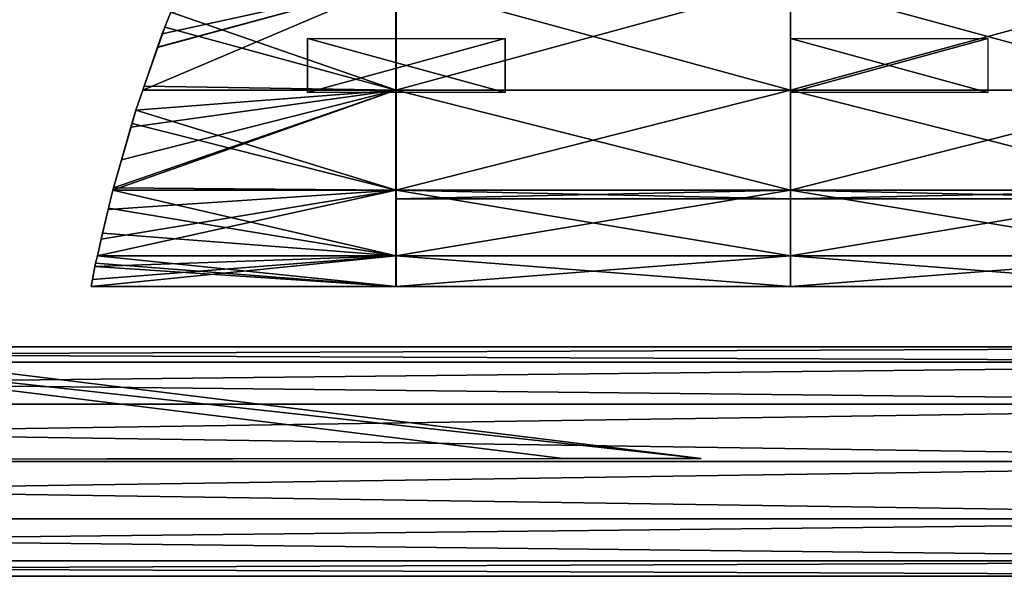
# Model space of a CAD drawing. Units: metres. Extents: x -118 to 45, y -54 to 16.
# Drawn here: x -15 to 4, y -29 to -19 of the extents above; entities that cross this region are included whole.
import ezdxf

# ---------------------------------------------------------------- set-up
doc = ezdxf.new("R2010")
doc.units = ezdxf.units.M

msp = doc.modelspace()

# ---------------------------------------------------------------- linework, layer by layer
for points in [[(-12.5035, -20.0662, -15.6407), (-7.7319, -20.0662, -15.6397), (-7.7313, -18.0347, -18.6247)], [(-12.2277, -19.2629, -16.8211), (-12.5035, -20.0662, -15.6407), (-7.7313, -18.0347, -18.6247)], [(-12.2252, -19.2554, -16.8321), (-12.2277, -19.2629, -16.8211), (-7.7313, -18.0347, -18.6247)], [(-7.7313, -18.0347, -18.6247), (-12.1375, -19, -17.2073), (-12.2252, -19.2554, -16.8321)], [(-12.0878, -18.8754, 17.4027), (-12.1375, -19, -17.2073), (-11.7524, -18.0347, -18.6256)], [(-7.7313, -18.0347, -18.6247), (-11.7524, -18.0347, -18.6256), (-12.1375, -19, -17.2073)], [(-11.9763, -18.596, 17.8133), (-12.0878, -18.8754, 17.4027), (-11.7524, -18.0347, -18.6256)], [(-7.7287, -18.0347, 18.6382), (-7.7286, -20.0662, 15.6531), (-11.9763, -18.596, 17.8133)], [(-0.2944, -18.0347, -18.6234), (-7.7319, -20.0662, -15.6397), (-0.2948, -20.0662, -15.6384)], [(-0.2944, -18.0347, -18.6234), (-7.7313, -18.0347, -18.6247), (-7.7319, -20.0662, -15.6397)], [(-7.7287, -18.0347, 18.6382), (-0.2922, -18.0347, 18.6384), (-0.2921, -20.0662, 15.6533)], [(-7.7287, -18.0347, 18.6382), (-0.2921, -20.0662, 15.6533), (-7.7286, -20.0662, 15.6531)], [(7.1427, -18.0347, -18.6226), (-0.2948, -20.0662, -15.6384), (7.1424, -20.0662, -15.6376)], [(7.1427, -18.0347, -18.6226), (-0.2944, -18.0347, -18.6234), (-0.2948, -20.0662, -15.6384)], [(-0.2922, -18.0347, 18.6384), (7.1444, -18.0347, 18.6385), (7.1444, -20.0662, 15.6535)], [(-0.2922, -18.0347, 18.6384), (7.1444, -20.0662, 15.6535), (-0.2921, -20.0662, 15.6533)], [(-7.7286, -20.0662, 15.6531), (-12.0878, -18.8754, 17.4027), (-11.9763, -18.596, 17.8133)], [(-12.4764, -19.9872, 15.769), (-12.0878, -18.8754, 17.4027), (-7.7286, -20.0662, 15.6531)], [(-12.1375, -19, 17.2197), (-12.0878, -18.8754, 17.4027), (-12.4764, -19.9872, 15.769)], [(-12.1375, -19, -17.2073), (-12.0878, -18.8754, 17.4027), (-12.1375, -19, 17.2197)], [(-12.2252, -19.2554, -16.8321), (-12.1375, -19, 17.2197), (-12.4764, -19.9872, 15.769)], [(-12.1375, -19, -17.2073), (-12.1375, -19, 17.2197), (-12.2252, -19.2554, -16.8321)], [(-9.3956, -20.1059, -15.6384), (-5.6768, -19.0901, -17.1305), (-5.6769, -20.1059, -15.638)], [(-5.6768, -19.0901, -17.1305), (-9.3956, -20.1059, -15.6384), (-9.3954, -19.0901, -17.1309)], [(-5.6746, -20.1059, 15.6534), (-9.3928, -20.1059, 15.6533), (-9.3929, -19.0901, 17.1459)], [(-5.6746, -19.0901, 17.1459), (-5.6746, -20.1059, 15.6534), (-9.3929, -19.0901, 17.1459)], [(-0.2948, -20.1059, -15.6384), (3.424, -19.0901, -17.1305), (3.4238, -20.1059, -15.638)], [(3.424, -19.0901, -17.1305), (-0.2948, -20.1059, -15.6384), (-0.2946, -19.0901, -17.1309)], [(3.4262, -20.1059, 15.6534), (-0.2921, -20.1059, 15.6533), (-0.2921, -19.0901, 17.1459)], [(3.4261, -19.0901, 17.1459), (3.4262, -20.1059, 15.6534), (-0.2921, -19.0901, 17.1459)], [(-12.4764, -19.9872, 15.769), (-12.5035, -20.0662, 15.6529), (-12.2277, -19.2629, -16.8211)], [(-12.2277, -19.2629, -16.8211), (-12.5035, -20.0662, 15.6529), (-12.5035, -20.0662, -15.6407)], [(-12.2277, -19.2629, -16.8211), (-12.2252, -19.2554, -16.8321), (-12.4764, -19.9872, 15.769)], [(-7.7286, -20.0662, 15.6531), (-12.5035, -20.0662, 15.6529), (-12.4764, -19.9872, 15.769)], [(-13.0673, -21.9526, -11.7851), (-7.7327, -21.9526, -11.784), (-7.7319, -20.0662, -15.6397)], [(-13.057, -21.909, -11.8742), (-13.0673, -21.9526, -11.7851), (-7.7319, -20.0662, -15.6397)], [(-7.7319, -20.0662, -15.6397), (-12.9033, -21.3778, -12.96), (-13.057, -21.909, -11.8742)], [(-12.7254, -20.7629, -14.2169), (-12.9033, -21.3778, -12.96), (-7.7319, -20.0662, -15.6397)], [(-7.7319, -20.0662, -15.6397), (-12.6333, -20.4443, -14.868), (-12.7254, -20.7629, -14.2169)], [(-12.6333, -20.4443, -14.868), (-12.5035, -20.0662, -15.6407), (-12.5035, -20.0662, 15.6529)], [(-12.5035, -20.0662, 15.6529), (-12.6333, -20.4443, 14.8802), (-12.6333, -20.4443, -14.868)], [(-7.7286, -20.0662, 15.6531), (-7.7285, -21.9526, 11.7974), (-12.6333, -20.4443, 14.8802)], [(-12.6333, -20.4443, 14.8802), (-12.5035, -20.0662, 15.6529), (-7.7286, -20.0662, 15.6531)], [(-7.7319, -20.0662, -15.6397), (-12.5035, -20.0662, -15.6407), (-12.6333, -20.4443, -14.868)], [(-0.2948, -20.0662, -15.6384), (-7.7327, -21.9526, -11.784), (-0.2954, -21.9526, -11.7827)], [(-0.2948, -20.0662, -15.6384), (-7.7319, -20.0662, -15.6397), (-7.7327, -21.9526, -11.784)], [(-7.7286, -20.0662, 15.6531), (-0.2921, -20.0662, 15.6533), (-0.292, -21.9526, 11.7976)], [(-7.7286, -20.0662, 15.6531), (-0.292, -21.9526, 11.7976), (-7.7285, -21.9526, 11.7974)], [(7.1424, -20.0662, -15.6376), (-0.2954, -21.9526, -11.7827), (7.1422, -21.9526, -11.7819)], [(7.1424, -20.0662, -15.6376), (-0.2948, -20.0662, -15.6384), (-0.2954, -21.9526, -11.7827)], [(-0.2921, -20.0662, 15.6533), (7.1444, -20.0662, 15.6535), (7.1445, -21.9526, 11.7978)], [(-0.2921, -20.0662, 15.6533), (7.1445, -21.9526, 11.7978), (-0.292, -21.9526, 11.7976)], [(-12.6333, -20.4443, -14.868), (-12.6333, -20.4443, 14.8802), (-12.7254, -20.7629, -14.2169)], [(-12.6333, -20.4443, 14.8802), (-12.7045, -20.6904, 14.3772), (-12.7254, -20.7629, -14.2169)], [(-7.7285, -21.9526, 11.7974), (-12.7045, -20.6904, 14.3772), (-12.6333, -20.4443, 14.8802)], [(-13.057, -21.909, 11.8863), (-12.7045, -20.6904, 14.3772), (-7.7285, -21.9526, 11.7974)], [(-12.9045, -21.3817, 12.9642), (-12.7045, -20.6904, 14.3772), (-13.057, -21.909, 11.8863)], [(-12.7254, -20.7629, -14.2169), (-12.7045, -20.6904, 14.3772), (-12.9045, -21.3817, 12.9642)], [(-12.9033, -21.3778, -12.96), (-12.7254, -20.7629, -14.2169), (-12.9045, -21.3817, 12.9642)], [(-12.9033, -21.3778, -12.96), (-12.9045, -21.3817, 12.9642), (-13.057, -21.909, 11.8863)], [(-12.9033, -21.3778, -12.96), (-13.057, -21.909, 11.8863), (-13.057, -21.909, -11.8742)], [(-13.359, -23.186, -7.3698), (-7.7336, -23.186, -7.3686), (-7.7327, -21.9526, -11.784)], [(-13.2851, -22.8733, -8.4892), (-13.359, -23.186, -7.3698), (-7.7327, -21.9526, -11.784)], [(-13.1535, -22.3171, -10.4806), (-13.2851, -22.8733, -8.4892), (-7.7327, -21.9526, -11.784)], [(-13.0673, -21.9526, -11.7851), (-13.0673, -21.9526, 11.7972), (-13.1535, -22.3171, -10.4806)], [(-13.0673, -21.9526, 11.7972), (-13.1465, -22.2874, 10.5988), (-13.1535, -22.3171, -10.4806)], [(-7.7327, -21.9526, -11.784), (-13.0673, -21.9526, -11.7851), (-13.1535, -22.3171, -10.4806)], [(-7.7283, -23.186, 7.382), (-13.1465, -22.2874, 10.5988), (-13.0673, -21.9526, 11.7972)], [(-13.057, -21.909, -11.8742), (-13.057, -21.909, 11.8863), (-13.0673, -21.9526, -11.7851)], [(-13.057, -21.909, 11.8863), (-13.0673, -21.9526, 11.7972), (-13.0673, -21.9526, -11.7851)], [(-7.7285, -21.9526, 11.7974), (-13.0673, -21.9526, 11.7972), (-13.057, -21.909, 11.8863)], [(-7.7285, -21.9526, 11.7974), (-7.7283, -23.186, 7.382), (-13.0673, -21.9526, 11.7972)], [(-0.2954, -21.9526, -11.7827), (-7.7336, -23.186, -7.3686), (-0.296, -23.186, -7.3673)], [(-0.2954, -21.9526, -11.7827), (-7.7327, -21.9526, -11.784), (-7.7336, -23.186, -7.3686)], [(-7.7327, -22.1111, -12.0072), (-0.2954, -21.9526, -12.0059), (-0.2954, -22.1111, -12.0059)], [(-0.2954, -21.9526, -12.0059), (-7.7327, -22.1111, -12.0072), (-7.7327, -21.9526, -12.0072)], [(-7.7327, -21.9526, -12.0072), (-0.2954, -21.9526, -11.7827), (-0.2954, -21.9526, -12.0059)], [(-0.2954, -21.9526, -11.7827), (-7.7327, -21.9526, -12.0072), (-7.7327, -21.9526, -11.784)], [(-7.7327, -22.1111, -12.0072), (-7.7327, -21.9526, -11.784), (-7.7327, -21.9526, -12.0072)], [(-7.7327, -22.1111, -10.7288), (-7.7327, -21.9526, -11.784), (-7.7327, -22.1111, -12.0072)], [(-0.292, -22.1111, 12.0208), (-7.7285, -21.9526, 12.0206), (-7.7285, -22.1111, 12.0206)], [(-7.7285, -21.9526, 12.0206), (-0.292, -22.1111, 12.0208), (-0.292, -21.9526, 12.0208)], [(-0.292, -21.9526, 12.0208), (-7.7285, -21.9526, 11.7974), (-7.7285, -21.9526, 12.0206)], [(-7.7285, -21.9526, 11.7974), (-0.292, -21.9526, 12.0208), (-0.292, -21.9526, 11.7976)], [(-7.7285, -21.9526, 12.0206), (-7.7285, -21.9526, 11.7974), (-7.7285, -22.1111, 12.0206)], [(-7.7285, -22.1111, 12.0206), (-7.7285, -21.9526, 11.7974), (-7.7285, -22.1111, 10.7424)], [(-7.7285, -21.9526, 11.7974), (-0.292, -21.9526, 11.7976), (-0.2919, -23.186, 7.3823)], [(-7.7285, -21.9526, 11.7974), (-0.2919, -23.186, 7.3823), (-7.7283, -23.186, 7.382)], [(7.1422, -21.9526, -11.7819), (-0.296, -23.186, -7.3673), (7.1419, -23.186, -7.3665)], [(7.1422, -21.9526, -11.7819), (-0.2954, -21.9526, -11.7827), (-0.296, -23.186, -7.3673)], [(-0.2954, -22.1111, -12.0059), (7.1422, -21.9526, -12.0051), (7.1422, -22.1111, -12.0051)], [(7.1422, -21.9526, -12.0051), (-0.2954, -22.1111, -12.0059), (-0.2954, -21.9526, -12.0059)], [(-0.2954, -21.9526, -12.0059), (7.1422, -21.9526, -11.7819), (7.1422, -21.9526, -12.0051)], [(7.1422, -21.9526, -11.7819), (-0.2954, -21.9526, -12.0059), (-0.2954, -21.9526, -11.7827)], [(7.1445, -22.1111, 12.0209), (-0.292, -21.9526, 12.0208), (-0.292, -22.1111, 12.0208)], [(-0.292, -21.9526, 12.0208), (7.1445, -22.1111, 12.0209), (7.1445, -21.9526, 12.0209)], [(7.1445, -21.9526, 12.0209), (-0.292, -21.9526, 11.7976), (-0.292, -21.9526, 12.0208)], [(-0.292, -21.9526, 11.7976), (7.1445, -21.9526, 12.0209), (7.1445, -21.9526, 11.7978)], [(-0.292, -21.9526, 11.7976), (7.1445, -21.9526, 11.7978), (7.1445, -23.186, 7.3824)], [(-0.292, -21.9526, 11.7976), (7.1445, -23.186, 7.3824), (-0.2919, -23.186, 7.3823)], [(-7.7327, -22.1111, -10.7288), (-0.2954, -22.1111, -12.0059), (-0.2954, -22.1111, -10.7276)], [(-0.2954, -22.1111, -12.0059), (-7.7327, -22.1111, -10.7288), (-7.7327, -22.1111, -12.0072)], [(-0.292, -22.1111, 10.7426), (-7.7285, -22.1111, 12.0206), (-7.7285, -22.1111, 10.7424)], [(-7.7285, -22.1111, 12.0206), (-0.292, -22.1111, 10.7426), (-0.292, -22.1111, 12.0208)], [(-0.2954, -22.1111, -10.7276), (7.1422, -22.1111, -12.0051), (7.1422, -22.1111, -10.7269)], [(7.1422, -22.1111, -12.0051), (-0.2954, -22.1111, -10.7276), (-0.2954, -22.1111, -12.0059)], [(7.1445, -22.1111, 10.7427), (-0.292, -22.1111, 12.0208), (-0.292, -22.1111, 10.7426)], [(-0.292, -22.1111, 12.0208), (7.1445, -22.1111, 10.7427), (7.1445, -22.1111, 12.0209)], [(-13.2851, -22.8733, -8.4892), (-13.1535, -22.3171, -10.4806), (-13.259, -22.763, 8.8963)], [(-13.259, -22.763, 8.8963), (-13.1535, -22.3171, -10.4806), (-13.1465, -22.2874, 10.5988)], [(-13.259, -22.763, 8.8963), (-13.1465, -22.2874, 10.5988), (-7.7283, -23.186, 7.382)], [(-13.259, -22.763, 8.8963), (-13.359, -23.186, 7.3818), (-13.2851, -22.8733, -8.4892)], [(-7.7283, -23.186, 7.382), (-13.359, -23.186, 7.3818), (-13.259, -22.763, 8.8963)], [(-13.2851, -22.8733, -8.4892), (-13.359, -23.186, 7.3818), (-13.359, -23.186, -7.3698)], [(-13.4767, -23.7665, -3.3276), (-7.7344, -23.7665, -3.3263), (-7.7336, -23.186, -7.3686)], [(-13.4519, -23.6322, -4.2622), (-13.4767, -23.7665, -3.3276), (-7.7336, -23.186, -7.3686)], [(-13.4072, -23.3897, -5.9515), (-13.4519, -23.6322, -4.2622), (-7.7336, -23.186, -7.3686)], [(-13.4072, -23.3897, -5.9515), (-13.359, -23.186, -7.3698), (-13.3918, -23.3244, 6.4181)], [(-7.7336, -23.186, -7.3686), (-13.359, -23.186, -7.3698), (-13.4072, -23.3897, -5.9515)], [(-13.359, -23.186, 7.3818), (-13.3918, -23.3244, 6.4181), (-13.359, -23.186, -7.3698)], [(-7.7282, -23.7665, 3.3398), (-13.3918, -23.3244, 6.4181), (-13.359, -23.186, 7.3818)], [(-7.7283, -23.186, 7.382), (-7.7282, -23.7665, 3.3398), (-13.359, -23.186, 7.3818)], [(-0.296, -23.186, -7.3673), (-7.7344, -23.7665, -3.3263), (-0.2965, -23.7665, -3.3251)], [(-0.296, -23.186, -7.3673), (-7.7336, -23.186, -7.3686), (-7.7344, -23.7665, -3.3263)], [(-7.7283, -23.186, 7.382), (-0.2919, -23.186, 7.3823), (-0.2918, -23.7665, 3.34)], [(-7.7283, -23.186, 7.382), (-0.2918, -23.7665, 3.34), (-7.7282, -23.7665, 3.3398)], [(7.1419, -23.186, -7.3665), (-0.2965, -23.7665, -3.3251), (7.1416, -23.7665, -3.3243)], [(7.1419, -23.186, -7.3665), (-0.296, -23.186, -7.3673), (-0.2965, -23.7665, -3.3251)], [(-0.2919, -23.186, 7.3823), (7.1445, -23.186, 7.3824), (7.1445, -23.7665, 3.3401)], [(-0.2919, -23.186, 7.3823), (7.1445, -23.7665, 3.3401), (-0.2918, -23.7665, 3.34)], [(-13.3918, -23.3244, 6.4181), (-13.4072, -23.3897, 5.9635), (-13.4072, -23.3897, -5.9515)], [(-13.4072, -23.3897, 5.9635), (-13.3918, -23.3244, 6.4181), (-7.7282, -23.7665, 3.3398)], [(-13.4072, -23.3897, 5.9635), (-13.4767, -23.7665, 3.3396), (-13.4519, -23.6322, -4.2622)], [(-7.7282, -23.7665, 3.3398), (-13.4767, -23.7665, 3.3396), (-13.4072, -23.3897, 5.9635)], [(-13.4072, -23.3897, -5.9515), (-13.4072, -23.3897, 5.9635), (-13.4519, -23.6322, -4.2622)], [(-13.4767, -23.7665, 3.3396), (-13.4767, -23.7665, 1.8252), (-13.4519, -23.6322, -4.2622)], [(-13.4767, -23.7665, 1.8252), (-13.4767, -23.7665, -3.3276), (-13.4519, -23.6322, -4.2622)], [(-7.7344, -23.7665, -3.3263), (-13.4767, -23.7665, 3.3396), (-7.7282, -23.7665, 3.3398)], [(-7.7344, -23.7665, -3.3263), (-13.4767, -23.7665, 1.8252), (-13.4767, -23.7665, 3.3396)], [(-13.4767, -23.7665, 1.8252), (-7.7344, -23.7665, -3.3263), (-13.4767, -23.7665, -3.3276)], [(-0.2965, -23.7665, -3.3251), (-7.7344, -23.7665, -3.3263), (-7.7282, -23.7665, 3.3398)], [(-7.7282, -23.7665, 3.3398), (-0.2918, -23.7665, 3.34), (-0.2965, -23.7665, -3.3251)], [(-0.2918, -23.7665, 3.34), (7.1416, -23.7665, -3.3243), (-0.2965, -23.7665, -3.3251)], [(7.1445, -23.7665, 3.3401), (7.1416, -23.7665, -3.3243), (-0.2918, -23.7665, 3.34)], [(-107.8, -27.0857, -32.7232), (-4.58, -27.0083, -32.7232), (-26.4, -24.325, -32.7232)], [(-23.8, -24.325, -32.1226), (-1.98, -27.0083, -32.1226), (-107.8, -27.0857, -32.1226)], [(-107.8, -27.0857, 33.4435), (-4.58, -27.0083, 33.4435), (-26.4, -24.325, 33.4435)], [(-23.8, -24.325, 32.8429), (-1.98, -27.0083, 32.8429), (-107.8, -27.0857, 32.8429)], [(-1.98, -27.0083, -32.1226), (-23.8, -24.325, -32.1226), (-26.4, -24.325, -32.7232)], [(-4.58, -27.0083, -32.7232), (-1.98, -27.0083, -32.1226), (-26.4, -24.325, -32.7232)], [(-1.98, -27.0083, 32.8429), (-23.8, -24.325, 32.8429), (-26.4, -24.325, 33.4435)], [(-4.58, -27.0083, 33.4435), (-1.98, -27.0083, 32.8429), (-26.4, -24.325, 33.4435)], [(-56.3624, -24.9027, 33.1286), (16, -25.1926, 32.0467), (16, -24.9027, 33.1286)], [(-56.3624, -24.9027, 33.1286), (-56.3624, -25.1926, 32.0467), (16, -25.1926, 32.0467)], [(-56.3624, -25.1926, 34.2106), (16, -24.9027, 33.1286), (16, -25.1926, 34.2106)], [(-56.3624, -25.1926, 34.2106), (-56.3624, -24.9027, 33.1286), (16, -24.9027, 33.1286)], [(-56.3624, -24.9027, -32.4083), (16, -25.1926, -31.3264), (16, -24.9027, -32.4083)], [(-56.3624, -24.9027, -32.4083), (-56.3624, -25.1926, -31.3264), (16, -25.1926, -31.3264)], [(-56.3624, -25.1926, -33.4903), (16, -24.9027, -32.4083), (16, -25.1926, -33.4903)], [(-56.3624, -25.1926, -33.4903), (-56.3624, -24.9027, -32.4083), (16, -24.9027, -32.4083)], [(-56.3624, -25.1926, 32.0467), (16, -25.9847, 31.2546), (16, -25.1926, 32.0467)], [(-56.3624, -25.1926, 32.0467), (-56.3624, -25.9847, 31.2546), (16, -25.9847, 31.2546)], [(-56.3624, -25.9847, 35.0027), (16, -25.1926, 34.2106), (16, -25.9847, 35.0027)], [(-56.3624, -25.9847, 35.0027), (-56.3624, -25.1926, 34.2106), (16, -25.1926, 34.2106)], [(-56.3624, -25.1926, -31.3264), (16, -25.9847, -30.5343), (16, -25.1926, -31.3264)], [(-56.3624, -25.1926, -31.3264), (-56.3624, -25.9847, -30.5343), (16, -25.9847, -30.5343)], [(-56.3624, -25.9847, -34.2824), (16, -25.1926, -33.4903), (16, -25.9847, -34.2824)], [(-56.3624, -25.9847, -34.2824), (-56.3624, -25.1926, -33.4903), (16, -25.1926, -33.4903)], [(-56.3624, -25.9847, 31.2546), (16, -27.0667, 30.9647), (16, -25.9847, 31.2546)], [(-56.3624, -25.9847, 31.2546), (-56.3624, -27.0667, 30.9647), (16, -27.0667, 30.9647)], [(-56.3624, -27.0667, 35.2926), (16, -25.9847, 35.0027), (16, -27.0667, 35.2926)], [(-56.3624, -27.0667, 35.2926), (-56.3624, -25.9847, 35.0027), (16, -25.9847, 35.0027)], [(-56.3624, -25.9847, -30.5343), (16, -27.0667, -30.2444), (16, -25.9847, -30.5343)], [(-56.3624, -25.9847, -30.5343), (-56.3624, -27.0667, -30.2444), (16, -27.0667, -30.2444)], [(-56.3624, -27.0667, -34.5723), (16, -25.9847, -34.2824), (16, -27.0667, -34.5723)], [(-56.3624, -27.0667, -34.5723), (-56.3624, -25.9847, -34.2824), (16, -25.9847, -34.2824)], [(-107.8, -27.0857, -32.7232), (-107.8, -27.0857, -32.1226), (-1.98, -27.0083, -32.1226)], [(-107.8, -27.0857, -32.7232), (-1.98, -27.0083, -32.1226), (-4.58, -27.0083, -32.7232)], [(-107.8, -27.0857, 33.4435), (-107.8, -27.0857, 32.8429), (-1.98, -27.0083, 32.8429)], [(-107.8, -27.0857, 33.4435), (-1.98, -27.0083, 32.8429), (-4.58, -27.0083, 33.4435)], [(-56.3624, -27.0667, 30.9647), (16, -28.1486, 31.2546), (16, -27.0667, 30.9647)], [(-56.3624, -27.0667, 30.9647), (-56.3624, -28.1486, 31.2546), (16, -28.1486, 31.2546)], [(-56.3624, -28.1486, 35.0027), (16, -27.0667, 35.2926), (16, -28.1486, 35.0027)], [(-56.3624, -28.1486, 35.0027), (-56.3624, -27.0667, 35.2926), (16, -27.0667, 35.2926)], [(-56.3624, -27.0667, -30.2444), (16, -28.1486, -30.5343), (16, -27.0667, -30.2444)], [(-56.3624, -27.0667, -30.2444), (-56.3624, -28.1486, -30.5343), (16, -28.1486, -30.5343)], [(-56.3624, -28.1486, -34.2824), (16, -27.0667, -34.5723), (16, -28.1486, -34.2824)], [(-56.3624, -28.1486, -34.2824), (-56.3624, -27.0667, -34.5723), (16, -27.0667, -34.5723)], [(-56.3624, -28.1486, 31.2546), (16, -28.9407, 32.0467), (16, -28.1486, 31.2546)], [(-56.3624, -28.1486, 31.2546), (-56.3624, -28.9407, 32.0467), (16, -28.9407, 32.0467)], [(-56.3624, -28.9407, 34.2106), (16, -28.1486, 35.0027), (16, -28.9407, 34.2106)], [(-56.3624, -28.9407, 34.2106), (-56.3624, -28.1486, 35.0027), (16, -28.1486, 35.0027)], [(-56.3624, -28.1486, -30.5343), (16, -28.9407, -31.3263), (16, -28.1486, -30.5343)], [(-56.3624, -28.1486, -30.5343), (-56.3624, -28.9407, -31.3263), (16, -28.9407, -31.3263)], [(-56.3624, -28.9407, -33.4903), (16, -28.1486, -34.2824), (16, -28.9407, -33.4903)], [(-56.3624, -28.9407, -33.4903), (-56.3624, -28.1486, -34.2824), (16, -28.1486, -34.2824)], [(-56.3624, -28.9407, 32.0467), (16, -29.2306, 33.1286), (16, -28.9407, 32.0467)], [(-56.3624, -28.9407, 32.0467), (-56.3624, -29.2306, 33.1286), (16, -29.2306, 33.1286)], [(-56.3624, -29.2306, 33.1286), (16, -28.9407, 34.2106), (16, -29.2306, 33.1286)], [(-56.3624, -29.2306, 33.1286), (-56.3624, -28.9407, 34.2106), (16, -28.9407, 34.2106)], [(-56.3624, -28.9407, -31.3263), (16, -29.2306, -32.4083), (16, -28.9407, -31.3263)], [(-56.3624, -28.9407, -31.3263), (-56.3624, -29.2306, -32.4083), (16, -29.2306, -32.4083)], [(-56.3624, -29.2306, -32.4083), (16, -28.9407, -33.4903), (16, -29.2306, -32.4083)], [(-56.3624, -29.2306, -32.4083), (-56.3624, -28.9407, -33.4903), (16, -28.9407, -33.4903)]]:
    msp.add_3dface(points)

doc.saveas('drawing.dxf')
